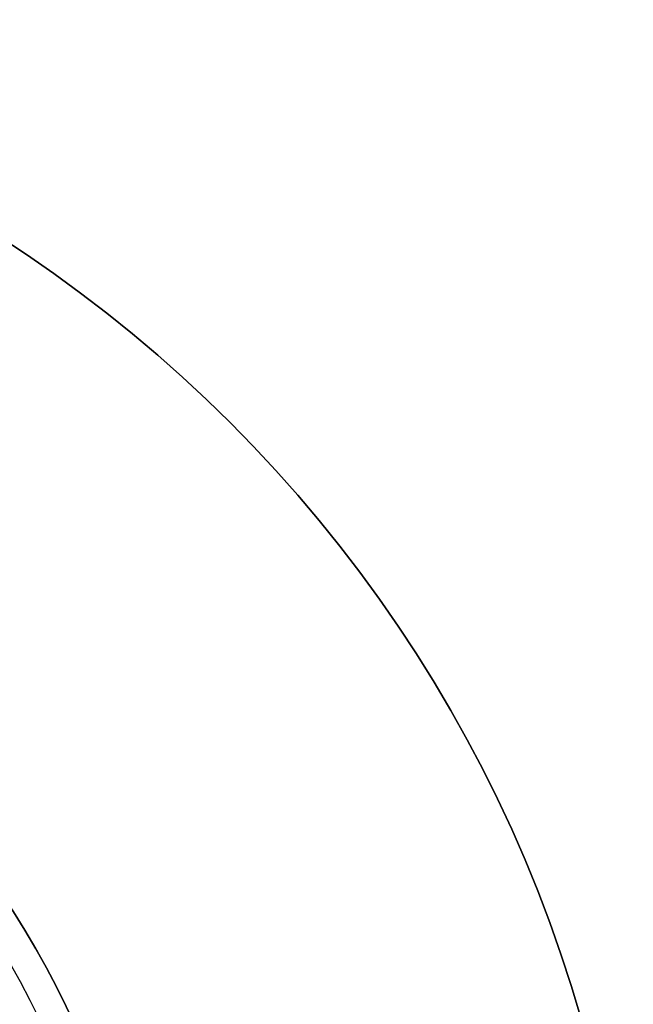
# Model space of a CAD drawing. Units: millimetres. Extents: x -23 to 104, y -32 to 35.
# Drawn here: x 68 to 82, y 9 to 33 of the extents above; entities that cross this region are included whole.
import ezdxf

# ---------------------------------------------------------------- set-up
doc = ezdxf.new("R2010")
doc.units = ezdxf.units.MM
doc.layers.add('Livello 01', color=7, linetype='Continuous', true_color=0x000000)

# ---------------------------------------------------------------- blocks, each defined once
blk = doc.blocks.new('10BO11460YY')
at = {"layer": 'Livello 01', "color": 9, "true_color": 0xb0c4de}
for centre in [(50, 0, 4), (50, 0)]:
    blk.add_circle(centre, 32.5, dxfattribs=at)
at = {"layer": 'Livello 01', "color": 9, "true_color": 0xb0c4de, "extrusion": (0, 0, -1)}
blk.add_circle((-50, 0, -2), 32.5, dxfattribs=at)
blk = doc.blocks.new('10AD03660YY')
at = {"layer": 'Livello 01'}
blk.add_circle((0, 0), 21.2, dxfattribs=at)
at = {"layer": 'Livello 01', "extrusion": (0, 0, -1)}
for centre, radius in [((0, 0, -69.3), 21.2), ((0, 0, -70), 20.5)]:
    blk.add_circle(centre, radius, dxfattribs=at)
for start, end in [(0, 234.2252), (305.7748, 0)]:
    blk.add_arc((0, 0, -34.65), 21.2, start, end, dxfattribs=at)
blk = doc.blocks.new('33000502-01_oa_0')
at = {"layer": 'Livello 01'}
blk.add_blockref('10AD03660YY', (0, 0), dxfattribs=at)
blk = doc.blocks.new('3305Q419-00')
at = {"layer": 'Livello 01', "rotation": 179.9999999999998}
blk.add_blockref('33000502-01_oa_0', (50, 0, 4), dxfattribs=at)
at = {"layer": 'Livello 01'}
blk.add_blockref('10BO11460YY', (0, 0), dxfattribs=at)

msp = doc.modelspace()

# ---------------------------------------------------------------- block references
at = {"layer": 'Livello 01'}
msp.add_blockref('3305Q419-00', (0, 0), dxfattribs=at)

doc.saveas('drawing.dxf')
